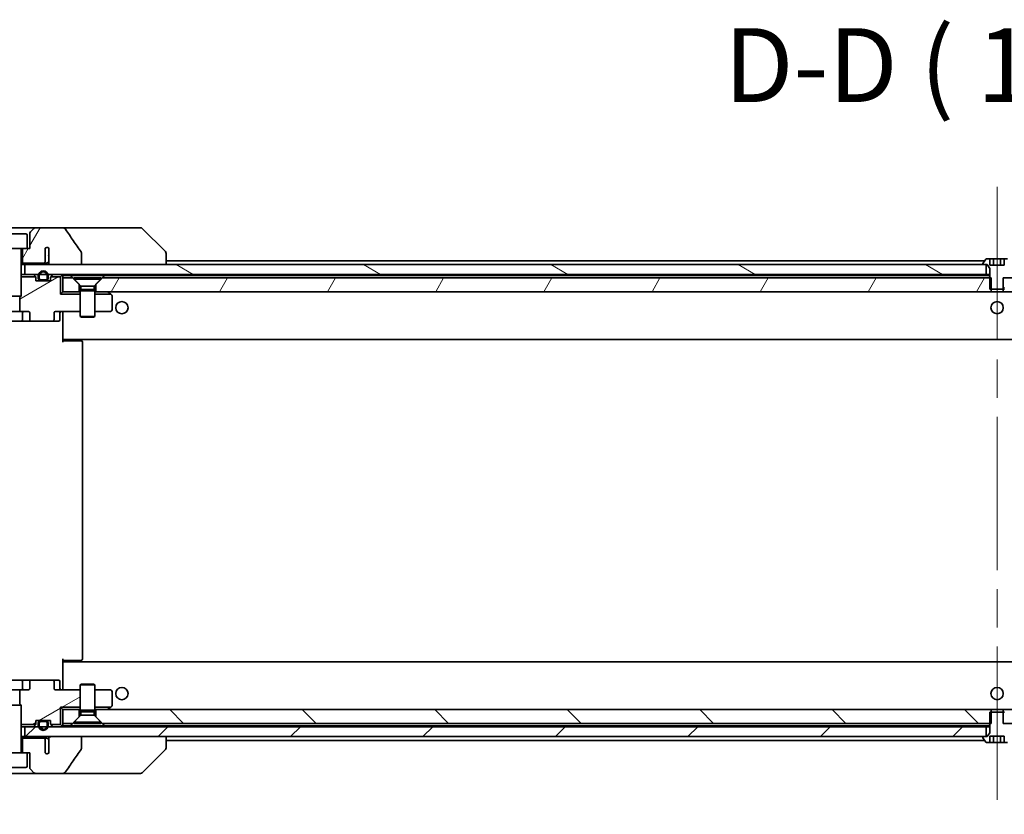
# Model space of a CAD drawing. Units: millimetres. Extents: x 80 to 10697, y 44 to 1730.
# Drawn here: x 4074 to 4275, y 498 to 659 of the extents above; entities that cross this region are included whole.
import ezdxf

# ---------------------------------------------------------------- set-up
doc = ezdxf.new("R2010")
doc.units = ezdxf.units.MM
doc.header["$LTSCALE"] = 5.5
doc.linetypes.add('CHAIN', pattern=[0.3543, 0.2362, -0.0295, 0.0591, -0.0295])
for name, color, linetype, lineweight in [('Centerline (ISO)', 131, 'Continuous', 18), ('Hatch (ISO)', 1, 'Continuous', 18), ('Symbol (ISO)', 7, 'Continuous', 18), ('Visible (ISO)', 7, 'Continuous', 35)]:
    doc.layers.add(name, color=color, linetype=linetype, lineweight=lineweight)
doc.styles.add('Note Text (TK)', font='MS PGothic.ttf')
pattern_1 = [(30, (2153.25, -88.652), (-9.525, 16.49778), [])]
pattern_2 = [(45, (2153.25, -88.652), (-13.47038, 13.47038), [])]
pattern_3 = [(135.0002, (2153.25, -88.652), (-13.47033, -13.47043), [])]
pattern_4 = [(60, (2153.25, -88.652), (-16.49778, 9.525), [])]
pattern_5 = [(150.0002, (2153.25, -88.652), (-9.52493, -16.49782), [])]

msp = doc.modelspace()

# ---------------------------------------------------------------- hatches: boundary and pattern name
at = {"layer": 'Hatch (ISO)'}
h = msp.add_hatch(dxfattribs=at)
h.set_pattern_fill('ANSI31', color=256, scale=152.4, angle=14.999978, style=0)
h.set_pattern_definition(pattern_4)
edge = h.paths.add_edge_path()
edge.add_spline(control_points=[(4086.9243, 611.9864), (4086.9243, 612.0184), (4086.9189, 612.0497), (4086.8977, 612.1121), (4086.8817, 612.1423), (4086.8621, 612.1702)], knot_values=[-0.01980662, -0.01980662, -0.01980662, -0.01980662, -0.01021096, -0.01021096, 0, 0, 0, 0], degree=3, periodic=0)
edge.add_spline(control_points=[(4086.8621, 612.1702), (4086.3255, 612.9347), (4085.7928, 613.7024), (4084.7418, 615.2351), (4084.2231, 616.0004), (4083.709, 616.7685)], knot_values=[-0.55889708, -0.55889708, -0.55889708, -0.55889708, -0.27865352, -0.27865352, -0.00136062, -0.00136062, -0.00136062, -0.00136062], degree=3, periodic=0)
edge.add_spline(control_points=[(4083.709, 616.7685), (4083.6759, 616.8179), (4083.6323, 616.8604), (4083.5297, 616.937), (4083.4679, 616.97), (4083.2681, 617.0517), (4083.1081, 617.0816), (4082.9446, 617.0816)], knot_values=[-0.09186833, -0.09186833, -0.09186833, -0.09186833, -0.07194118, -0.07194118, -0.04905204, -0.04905204, 0, 0, 0, 0], degree=3, periodic=0)
edge.add_line((4082.9446, 617.0816), (4077.6218, 617.0816))
edge.add_ellipse((4077.6218, 616.5816), major_axis=(-0.5, 0), ratio=1, start_angle=270, end_angle=315)
edge.add_line((4077.2683, 616.9352), (4076.5612, 616.228))
edge.add_ellipse((4076.9147, 615.8745), major_axis=(-0.3536, -0.3536), ratio=1, start_angle=270, end_angle=315)
edge.add_line((4076.4147, 615.8745), (4076.4147, 612.8816))
edge.add_line((4076.4147, 612.8816), (4075.9147, 612.8816))
edge.add_line((4075.9147, 612.8816), (4074.9147, 612.8816))
edge.add_line((4074.9147, 612.8816), (4074.9147, 609.8816))
edge.add_line((4074.9147, 609.8816), (4079.1784, 609.8816))
edge.add_spline(control_points=[(4079.1784, 609.8816), (4079.2211, 609.8816), (4079.2716, 609.8911), (4079.352, 609.9215), (4079.3966, 609.9479), (4079.4591, 610.0027), (4079.4892, 610.04), (4079.5219, 610.1069), (4079.5321, 610.1471), (4079.5321, 610.1816)], knot_values=[0.04605136, 0.04605136, 0.04605136, 0.04605136, 0.05887926, 0.05887926, 0.07184335, 0.07184335, 0.08381855, 0.08381855, 0.09417832, 0.09417832, 0.09417832, 0.09417832], degree=3, periodic=0)
edge.add_line((4079.5321, 610.1816), (4079.5321, 612.9034))
edge.add_ellipse((4079.9147, 612.5816), major_axis=(0.3218, 0.3827), ratio=1, start_angle=352.944494, end_angle=450, ccw=False)
edge.add_line((4080.2811, 612.9218), (4080.2811, 611.4378))
edge.add_spline(control_points=[(4080.2811, 611.4378), (4080.2811, 611.4084), (4080.2838, 611.38), (4080.2899, 611.3518)], knot_values=[-0.02080247, -0.02080247, -0.02080247, -0.02080247, -0.01207926, -0.01207926, -0.01207926, -0.01207926], degree=3, periodic=0)
edge.add_line((4080.2899, 611.3518), (4080.2899, 610.1188))
edge.add_spline(control_points=[(4080.2899, 610.1188), (4080.2942, 610.1036), (4080.3, 610.089), (4080.3157, 610.057), (4080.3281, 610.0375), (4080.3425, 610.0196)], knot_values=[0.10016735, 0.10016735, 0.10016735, 0.10016735, 0.1045381, 0.1045381, 0.11084413, 0.11084413, 0.11084413, 0.11084413], degree=3, periodic=0)
edge.add_spline(control_points=[(4080.3425, 610.0196), (4080.3344, 610.0097), (4080.3272, 609.9994), (4080.3115, 609.9732), (4080.3025, 609.9529), (4080.2928, 609.9188), (4080.2899, 609.8986), (4080.2899, 609.8816), (4080.2899, 609.8497), (4080.3001, 609.8128), (4080.3342, 609.7488), (4080.3674, 609.7132), (4080.4422, 609.6563), (4080.5001, 609.6288), (4080.6145, 609.5927), (4080.6935, 609.5816), (4080.7601, 609.5816)], knot_values=[-0.01426091, -0.01426091, -0.01426091, -0.01426091, -0.01064508, -0.01064508, -0.00509535, -0.00509535, 0, 0, 0, 0.00956905, 0.00956905, 0.02174867, 0.02174867, 0.03776544, 0.03776544, 0.05772542, 0.05772542, 0.05772542, 0.05772542], degree=3, periodic=0)
edge.add_line((4080.7601, 609.5816), (4086.9243, 609.5816))
edge.add_line((4086.9243, 609.5816), (4086.9243, 611.9864))
h = msp.add_hatch(dxfattribs=at)
h.set_pattern_fill('ANSI31', color=256, scale=152.4, angle=105.000246, style=0)
h.set_pattern_definition(pattern_5)
h.paths.add_polyline_path([(4075.4147, 609.5816), (4075.4147, 607.5816), (4270.9147, 607.5816), (4270.9147, 609.5816)])
h = msp.add_hatch(dxfattribs=at)
h.set_pattern_fill('ANSI31', color=256, scale=152.4, style=0)
h.set_pattern_definition(pattern_2)
edge = h.paths.add_edge_path()
edge.add_line((4271.6647, 604.5816), (4271.9352, 604.5816))
edge.add_line((4271.9352, 604.5816), (4274.3942, 604.5816))
edge.add_line((4274.3942, 604.5816), (4274.6647, 604.5816))
edge.add_line((4274.6647, 604.5816), (4274.6647, 606.8816))
edge.add_line((4274.6647, 606.8816), (4274.6647, 608.7816))
edge.add_line((4274.6647, 608.7816), (4275.1647, 609.5816))
edge.add_line((4275.1647, 609.5816), (4275.4147, 609.5816))
edge.add_line((4275.4147, 609.5816), (4275.9647, 609.5816))
edge.add_ellipse((4275.9647, 609.6816), major_axis=(0.1, 0), ratio=1, start_angle=270, end_angle=360)
edge.add_line((4276.0647, 609.6816), (4276.0647, 609.7223))
edge.add_ellipse((4275.8647, 609.7223), major_axis=(0, 0.2), ratio=1, start_angle=270, end_angle=303.023868)
edge.add_line((4276.0324, 609.8313), (4275.4739, 610.6906))
edge.add_ellipse((4275.3062, 610.5816), major_axis=(-0.109, 0.1677), ratio=1, start_angle=270, end_angle=326.976132)
edge.add_line((4275.3062, 610.7816), (4274.6081, 610.7816))
edge.add_line((4274.6081, 610.7816), (4274.6081, 609.4816))
edge.add_line((4274.6081, 609.4816), (4271.7213, 609.4816))
edge.add_line((4271.7213, 609.4816), (4271.7213, 610.7816))
edge.add_line((4271.7213, 610.7816), (4271.0233, 610.7816))
edge.add_ellipse((4271.0233, 610.5816), major_axis=(-0.2, 0), ratio=1, start_angle=270, end_angle=326.976132)
edge.add_line((4270.8556, 610.6906), (4270.297, 609.8313))
edge.add_ellipse((4270.4647, 609.7223), major_axis=(-0.109, -0.1677), ratio=1, start_angle=270, end_angle=303.023868)
edge.add_line((4270.2647, 609.7223), (4270.2647, 609.6816))
edge.add_ellipse((4270.3647, 609.6816), major_axis=(0, -0.1), ratio=1, start_angle=270, end_angle=360)
edge.add_line((4270.3647, 609.5816), (4270.9147, 609.5816))
edge.add_line((4270.9147, 609.5816), (4271.1647, 609.5816))
edge.add_line((4271.1647, 609.5816), (4271.6647, 608.7816))
edge.add_line((4271.6647, 608.7816), (4271.6647, 606.8816))
edge.add_line((4271.6647, 606.8816), (4271.6647, 604.5816))
h = msp.add_hatch(dxfattribs=at)
h.set_pattern_fill('ANSI31', color=256, scale=152.4, angle=-14.999978, style=0)
h.set_pattern_definition(pattern_1)
edge = h.paths.add_edge_path()
edge.add_ellipse((4080.9405, 598.3816), major_axis=(0.4243, 0), ratio=0.70710678, start_angle=270, end_angle=360)
edge.add_line((4081.3647, 598.3816), (4081.3647, 599.7816))
edge.add_ellipse((4081.789, 599.7816), major_axis=(-0.4243, 0), ratio=0.70710678, start_angle=270, end_angle=360, ccw=False)
edge.add_line((4081.789, 600.0816), (4086.6647, 600.0816))
edge.add_line((4086.6647, 600.0816), (4086.6647, 603.5816))
edge.add_line((4086.6647, 603.5816), (4082.6647, 603.5816))
edge.add_line((4082.6647, 603.5816), (4082.6647, 607.0816))
edge.add_line((4082.6647, 607.0816), (4080.6917, 607.0816))
edge.add_ellipse((4080.9647, 606.9573), major_axis=(-0.1243, -0.2731), ratio=1, start_angle=270, end_angle=294.469801)
edge.add_line((4080.6647, 606.9573), (4080.6647, 606.2816))
edge.add_line((4080.6647, 606.2816), (4077.6647, 606.2816))
edge.add_line((4077.6647, 606.2816), (4077.6647, 606.9573))
edge.add_ellipse((4077.3647, 606.9573), major_axis=(0, 0.3), ratio=1, start_angle=270, end_angle=294.469801)
edge.add_line((4077.6378, 607.0816), (4074.6647, 607.0816))
edge.add_line((4074.6647, 607.0816), (4074.6647, 603.1883))
edge.add_line((4074.6647, 603.1883), (4074.3942, 602.9178))
edge.add_line((4074.3942, 602.9178), (4074.3942, 600.0816))
edge.add_line((4074.3942, 600.0816), (4075.9907, 600.0816))
edge.add_ellipse((4075.9907, 599.7816), major_axis=(0.4243, 0), ratio=0.70710678, start_angle=0, end_angle=90, ccw=False)
edge.add_line((4076.415, 599.7816), (4076.415, 598.3816))
edge.add_ellipse((4076.8392, 598.3816), major_axis=(-0.4243, 0), ratio=0.70710678, start_angle=0, end_angle=90)
edge.add_line((4076.8392, 598.0816), (4080.9405, 598.0816))
h = msp.add_hatch(dxfattribs=at)
h.set_pattern_fill('ANSI31', color=256, scale=152.4, angle=14.999978, style=0)
h.set_pattern_definition(pattern_4)
h.paths.add_polyline_path([(4271.9352, 606.8816), (4091.1647, 606.8816), (4089.8647, 605.5816), (4089.8647, 604.0816), (4271.9352, 604.0816)])
h = msp.add_hatch(dxfattribs=at)
h.set_pattern_fill('ANSI31', color=256, scale=152.4, angle=14.999978, style=0)
h.set_pattern_definition(pattern_4)
h.paths.add_polyline_path([(4274.3942, 606.8816), (4274.3942, 604.0816), (4456.4647, 604.0816), (4456.4647, 605.5816), (4455.1647, 606.8816)])
h = msp.add_hatch(dxfattribs=at)
h.set_pattern_fill('ANSI31', color=256, scale=152.4, angle=-14.999978, style=0)
h.set_pattern_definition(pattern_1)
edge = h.paths.add_edge_path()
edge.add_ellipse((4080.9405, 524.7816), major_axis=(0.4243, 0), ratio=0.70710678, start_angle=0, end_angle=90)
edge.add_line((4080.9405, 525.0816), (4076.8392, 525.0816))
edge.add_ellipse((4076.8392, 524.7816), major_axis=(-0.4243, 0), ratio=0.70710678, start_angle=270, end_angle=360)
edge.add_line((4076.415, 524.7816), (4076.415, 523.3816))
edge.add_ellipse((4075.9907, 523.3816), major_axis=(0.4243, 0), ratio=0.70710678, start_angle=270, end_angle=360, ccw=False)
edge.add_line((4075.9907, 523.0816), (4074.3942, 523.0816))
edge.add_line((4074.3942, 523.0816), (4074.3942, 520.2454))
edge.add_line((4074.3942, 520.2454), (4074.6647, 519.9749))
edge.add_line((4074.6647, 519.9749), (4074.6647, 516.0816))
edge.add_line((4074.6647, 516.0816), (4077.6378, 516.0816))
edge.add_ellipse((4077.3647, 516.2059), major_axis=(0.1243, 0.2731), ratio=1, start_angle=270, end_angle=294.469801)
edge.add_line((4077.6647, 516.2059), (4077.6647, 516.8816))
edge.add_line((4077.6647, 516.8816), (4078.7147, 516.8816))
edge.add_line((4078.7147, 516.8816), (4079.6147, 516.8816))
edge.add_line((4079.6147, 516.8816), (4080.6647, 516.8816))
edge.add_line((4080.6647, 516.8816), (4080.6647, 516.2059))
edge.add_ellipse((4080.9647, 516.2059), major_axis=(0, -0.3), ratio=1, start_angle=270, end_angle=294.469801)
edge.add_line((4080.6917, 516.0816), (4082.6647, 516.0816))
edge.add_line((4082.6647, 516.0816), (4082.6647, 519.5816))
edge.add_line((4082.6647, 519.5816), (4086.6647, 519.5816))
edge.add_line((4086.6647, 519.5816), (4086.6647, 523.0816))
edge.add_line((4086.6647, 523.0816), (4081.789, 523.0816))
edge.add_ellipse((4081.789, 523.3816), major_axis=(-0.4243, 0), ratio=0.70710678, start_angle=0, end_angle=90, ccw=False)
edge.add_line((4081.3647, 523.3816), (4081.3647, 524.7816))
h = msp.add_hatch(dxfattribs=at)
h.set_pattern_fill('ANSI31', color=256, scale=152.4, angle=90.00021, style=0)
h.set_pattern_definition(pattern_3)
h.paths.add_polyline_path([(4271.9352, 516.2816), (4271.9352, 519.0816), (4089.8647, 519.0816), (4089.8647, 517.5816), (4091.1647, 516.2816)])
h = msp.add_hatch(dxfattribs=at)
h.set_pattern_fill('ANSI31', color=256, scale=152.4, angle=90.00021, style=0)
h.set_pattern_definition(pattern_3)
h.paths.add_polyline_path([(4274.3942, 516.2816), (4455.1647, 516.2816), (4456.4647, 517.5816), (4456.4647, 519.0816), (4274.3942, 519.0816)])
h = msp.add_hatch(dxfattribs=at)
h.set_pattern_fill('ANSI31', color=256, scale=152.4, style=0)
h.set_pattern_definition(pattern_2)
h.paths.add_polyline_path([(4075.4147, 515.5816), (4075.4147, 513.5816), (4080.7601, 513.5816), (4086.9243, 513.5816), (4270.9147, 513.5816), (4270.9147, 515.5816), (4080.1247, 515.5816), (4079.9141, 515.5816), (4078.4153, 515.5816), (4078.2047, 515.5816)])
h = msp.add_hatch(dxfattribs=at)
h.set_pattern_fill('ANSI31', color=256, scale=152.4, angle=105.000246, style=0)
h.set_pattern_definition(pattern_5)
edge = h.paths.add_edge_path()
edge.add_line((4079.6647, 516.6616), (4078.6647, 516.6616))
edge.add_ellipse((4078.6647, 516.3616), major_axis=(-0.3, 0), ratio=1, start_angle=270, end_angle=360)
edge.add_line((4078.3647, 516.3616), (4078.3647, 515.8616))
edge.add_ellipse((4079.1647, 515.8616), major_axis=(0, -0.8), ratio=1, start_angle=270, end_angle=450)
edge.add_line((4079.9647, 515.8616), (4079.9647, 516.3616))
edge.add_ellipse((4079.6647, 516.3616), major_axis=(0, 0.3), ratio=1, start_angle=270, end_angle=360)

# ---------------------------------------------------------------- linework, layer by layer
at = {"layer": 'Centerline (ISO)', "linetype": 'CHAIN', "ltscale": 23.990969}
msp.add_line((4273.1647, 625.3816), (4273.1647, 497.7816), dxfattribs=at)
at = {"layer": 'Visible (ISO)'}
for p, q in [((4077.6218, 617.0816), (4068.7076, 617.0816)), ((4077.2683, 616.9352), (4076.5612, 616.228)), ((4082.9446, 617.0816), (4077.6218, 617.0816)), ((4097.982, 617.0816), (4082.9446, 617.0816)), ((4098.9576, 617.0816), (4097.982, 617.0816)), ((4099.3112, 616.9352), (4104.0183, 612.228)), ((4070.7147, 615.8816), (4075.6147, 615.8816)), ((4075.9147, 615.5816), (4075.9147, 612.8816)), ((4076.4147, 615.8745), (4076.4147, 612.8816)), ((4070.4147, 612.8816), (4075.9147, 612.8816)), ((4074.9147, 612.8816), (4074.9147, 609.8816)), ((4076.4147, 612.8816), (4075.9147, 612.8816)), ((4079.5321, 610.1816), (4079.5321, 612.9034)), ((4080.2811, 612.9218), (4080.2811, 611.4378)), ((4074.6647, 612.7816), (4074.6647, 603.1883)), ((4080.2899, 611.3518), (4080.2899, 610.1188)), ((4086.9243, 609.5816), (4086.9243, 611.9864)), ((4104.1647, 611.8744), (4104.1647, 611.8745)), ((4104.1647, 609.5816), (4104.1647, 611.8744)), ((4074.6647, 609.8816), (4074.9147, 609.8816)), ((4074.6647, 609.5816), (4075.4147, 609.5816)), ((4074.9147, 609.8816), (4079.1784, 609.8816)), ((4075.4147, 609.5816), (4075.4147, 607.5816)), ((4270.9147, 609.5816), (4075.4147, 609.5816)), ((4079.1784, 609.8816), (4079.7529, 609.8816)), ((4080.7601, 609.5816), (4086.9243, 609.5816)), ((4270.6547, 610.3816), (4104.1647, 610.3816)), ((4270.2647, 609.7223), (4270.2647, 609.6816)), ((4270.8556, 610.6906), (4270.297, 609.8313)), ((4270.3647, 609.5816), (4271.1647, 609.5816)), ((4270.9147, 607.5816), (4270.9147, 609.5816)), ((4271.7213, 610.7816), (4271.0233, 610.7816)), ((4271.1647, 609.5816), (4271.6647, 608.7816)), ((4271.7213, 610.7816), (4271.7213, 609.4816)), ((4271.7213, 610.7816), (4272.443, 610.7816)), ((4274.6081, 609.4816), (4271.7213, 609.4816)), ((4272.443, 610.7816), (4273.8864, 610.7816)), ((4272.443, 610.7816), (4272.443, 609.4816)), ((4273.8864, 610.7816), (4274.6081, 610.7816)), ((4273.8864, 610.7816), (4273.8864, 609.4816)), ((4275.3062, 610.7816), (4274.6081, 610.7816)), ((4274.6081, 610.7816), (4274.6081, 609.4816)), ((4074.8204, 607.5816), (4074.6647, 607.5816)), ((4074.6647, 607.0816), (4077.6378, 607.0816)), ((4074.8204, 607.5816), (4075.3585, 607.5816)), ((4075.4147, 607.5816), (4075.3585, 607.5816)), ((4075.4147, 607.5816), (4270.9147, 607.5816)), ((4077.2526, 607.4937), (4077.5768, 607.1695)), ((4077.6647, 606.2816), (4077.6647, 606.9573)), ((4078.1647, 607.3016), (4078.1647, 606.8016)), ((4078.3647, 606.8016), (4078.3647, 607.3016)), ((4078.3647, 607.3016), (4078.3647, 606.8016)), ((4079.9647, 607.3016), (4079.9647, 606.8016)), ((4079.9647, 606.8016), (4079.9647, 607.3016)), ((4080.1647, 606.8016), (4080.1647, 607.3016)), ((4080.6647, 606.9573), (4080.6647, 606.2816)), ((4080.6917, 607.0816), (4082.6647, 607.0816)), ((4081.0768, 607.4937), (4080.7526, 607.1695)), ((4083.0768, 607.4937), (4082.6647, 607.0816)), ((4082.6647, 607.0816), (4082.6647, 603.5816)), ((4083.1647, 606.8816), (4083.1647, 607.3816)), ((4083.1647, 607.3816), (4084.7006, 607.3816)), ((4083.1647, 606.8816), (4083.1647, 604.0816)), ((4085.1647, 606.8816), (4083.1647, 606.8816)), ((4084.7006, 607.3816), (4091.6288, 607.3816)), ((4086.4647, 605.5816), (4085.1647, 606.8816)), ((4085.4147, 606.8782), (4090.9147, 606.8782)), ((4085.4147, 606.8782), (4085.4147, 606.6316)), ((4091.1647, 606.8816), (4089.8647, 605.5816)), ((4090.9147, 606.8782), (4090.9147, 606.6316)), ((4271.9352, 606.8816), (4091.1647, 606.8816)), ((4091.6288, 607.3816), (4271.5091, 607.3816)), ((4271.6647, 607.5816), (4270.9147, 607.5816)), ((4271.6647, 607.3816), (4271.5091, 607.3816)), ((4271.6647, 608.7816), (4271.6647, 604.5816)), ((4271.9352, 604.0816), (4271.9352, 606.8816)), ((4274.3942, 606.8816), (4274.3942, 604.0816)), ((4455.1647, 606.8816), (4274.3942, 606.8816)), ((4080.6647, 606.2816), (4077.6647, 606.2816)), ((4079.6647, 606.5016), (4078.6647, 606.5016)), ((4078.6647, 606.5016), (4079.6647, 606.5016)), ((4078.6647, 606.3016), (4079.6647, 606.3016)), ((4078.7147, 606.3016), (4078.7147, 606.2816)), ((4079.6147, 606.3016), (4078.7147, 606.3016)), ((4078.7147, 606.2816), (4079.6147, 606.2816)), ((4079.6147, 606.2816), (4079.6147, 606.3016)), ((4085.4147, 606.6316), (4090.9147, 606.6316)), ((4086.8181, 605.2282), (4085.4147, 606.6316)), ((4086.4647, 604.0816), (4086.4647, 605.5816)), ((4086.8181, 605.2282), (4089.5114, 605.2282)), ((4086.8181, 605.2282), (4086.8181, 604.535)), ((4089.5114, 605.2282), (4090.9147, 606.6316)), ((4089.5114, 605.2282), (4089.5114, 604.535)), ((4089.8647, 605.5816), (4089.8647, 604.0816)), ((4071.6647, 603.1883), (4074.6647, 603.1883)), ((4074.358, 602.8816), (4074.6647, 603.1883)), ((4074.3942, 602.9178), (4074.3942, 600.0816)), ((4082.6647, 603.5816), (4083.1647, 604.0816)), ((4086.6647, 603.5816), (4082.6647, 603.5816)), ((4083.1647, 604.0816), (4086.4647, 604.0816)), ((4086.6647, 604.0816), (4086.4647, 604.0816)), ((4086.8181, 604.535), (4086.6647, 604.2282)), ((4086.6647, 604.2282), (4089.6647, 604.2282)), ((4086.6647, 604.2282), (4086.6647, 599.0316)), ((4086.8181, 604.535), (4089.5114, 604.535)), ((4089.5114, 604.535), (4089.6647, 604.2282)), ((4089.6647, 604.2282), (4089.6647, 599.0316)), ((4089.8647, 604.0816), (4089.6647, 604.0816)), ((4089.6647, 603.5816), (4092.898, 603.5816)), ((4089.8647, 604.0816), (4271.9352, 604.0816)), ((4092.3114, 604.0216), (4092.2314, 604.0816)), ((4092.898, 603.5816), (4092.3114, 604.0216)), ((4093.0447, 603.4716), (4092.898, 603.5816)), ((4093.1647, 600.3816), (4093.1647, 603.2316)), ((4271.6647, 604.5816), (4274.6647, 604.5816)), ((4274.3942, 604.0816), (4271.9352, 604.0816)), ((4274.3942, 604.0816), (4456.4647, 604.0816)), ((4074.3942, 600.0816), (4071.9352, 600.0816)), ((4074.3942, 600.0816), (4075.9907, 600.0816)), ((4074.9592, 599.7816), (4074.9592, 598.3816)), ((4076.415, 599.7816), (4076.415, 598.3816)), ((4081.3647, 598.3816), (4081.3647, 599.7816)), ((4081.789, 600.0816), (4086.6647, 600.0816)), ((4082.5634, 599.7816), (4082.5634, 598.3816)), ((4083.1647, 600.0739), (4083.1647, 599.8566)), ((4083.1647, 594.6816), (4083.1647, 599.8566)), ((4086.6647, 599.0316), (4089.6647, 599.0316)), ((4086.9714, 598.8782), (4086.6647, 599.0316)), ((4089.358, 598.8782), (4086.9714, 598.8782)), ((4089.358, 598.8782), (4089.6647, 599.0316)), ((4089.6647, 600.0816), (4092.8647, 600.0816)), ((4069.4902, 598.0816), (4074.6592, 598.0816)), ((4074.6592, 598.0816), (4076.8392, 598.0816)), ((4076.8392, 598.0816), (4080.9405, 598.0816)), ((4080.9405, 598.0816), (4082.2634, 598.0816)), ((4083.1647, 594.4675), (4083.1647, 594.6816)), ((4083.1647, 594.4675), (4083.1647, 593.7816)), ((4083.1647, 594.3816), (4463.1647, 594.3816)), ((4083.1647, 594.0816), (4083.5789, 594.0816)), ((4083.4147, 594.3816), (4083.4147, 594.0816)), ((4085.9576, 594.0816), (4083.5789, 594.0816)), ((4085.9576, 594.0816), (4086.099, 594.0816)), ((4086.8061, 594.0816), (4086.099, 594.0816)), ((4086.8061, 594.0816), (4086.8647, 594.0816)), ((4087.1647, 529.3816), (4087.1647, 593.7816)), ((4083.1647, 529.3816), (4083.1647, 528.6957)), ((4083.5789, 529.0816), (4083.1647, 529.0816)), ((4463.1647, 528.7816), (4083.1647, 528.7816)), ((4083.1647, 528.4816), (4083.1647, 528.6957)), ((4083.4147, 529.0816), (4083.4147, 528.7816)), ((4083.5789, 529.0816), (4085.9576, 529.0816)), ((4086.099, 529.0816), (4085.9576, 529.0816)), ((4086.099, 529.0816), (4086.8061, 529.0816)), ((4086.8647, 529.0816), (4086.8061, 529.0816)), ((4083.1647, 523.3066), (4083.1647, 528.4816)), ((4074.6592, 525.0816), (4069.4902, 525.0816)), ((4076.8392, 525.0816), (4074.6592, 525.0816)), ((4074.9592, 524.7816), (4074.9592, 523.3816)), ((4076.415, 524.7816), (4076.415, 523.3816)), ((4080.9405, 525.0816), (4076.8392, 525.0816)), ((4082.2634, 525.0816), (4080.9405, 525.0816)), ((4081.3647, 523.3816), (4081.3647, 524.7816)), ((4082.5634, 523.3816), (4082.5634, 524.7816)), ((4071.9352, 523.0816), (4074.3942, 523.0816)), ((4075.9907, 523.0816), (4074.3942, 523.0816)), ((4074.3942, 523.0816), (4074.3942, 520.2454)), ((4086.6647, 523.0816), (4081.789, 523.0816)), ((4083.1647, 523.3066), (4083.1647, 523.0893)), ((4086.9714, 524.285), (4086.6647, 524.1316)), ((4089.6647, 524.1316), (4086.6647, 524.1316)), ((4086.6647, 518.935), (4086.6647, 524.1316)), ((4086.9714, 524.285), (4089.358, 524.285)), ((4089.358, 524.285), (4089.6647, 524.1316)), ((4089.6647, 518.935), (4089.6647, 524.1316)), ((4092.8647, 523.0816), (4089.6647, 523.0816)), ((4093.1647, 519.9316), (4093.1647, 522.7816)), ((4074.6647, 519.9749), (4071.6647, 519.9749)), ((4074.358, 520.2816), (4074.6647, 519.9749)), ((4074.6647, 510.3816), (4074.6647, 519.9749)), ((4082.6647, 519.5816), (4082.6647, 516.0816)), ((4086.6647, 519.5816), (4082.6647, 519.5816)), ((4083.1647, 519.0816), (4082.6647, 519.5816)), ((4083.1647, 519.0816), (4083.1647, 516.2816)), ((4086.4647, 519.0816), (4083.1647, 519.0816)), ((4086.4647, 517.5816), (4086.4647, 519.0816)), ((4086.4647, 519.0816), (4086.6647, 519.0816)), ((4089.6647, 518.935), (4086.6647, 518.935)), ((4086.8181, 518.6282), (4086.6647, 518.935)), ((4089.5114, 518.6282), (4089.6647, 518.935)), ((4092.898, 519.5816), (4089.6647, 519.5816)), ((4089.6647, 519.0816), (4089.8647, 519.0816)), ((4271.9352, 519.0816), (4089.8647, 519.0816)), ((4089.8647, 519.0816), (4089.8647, 517.5816)), ((4092.2314, 519.0816), (4092.3114, 519.1416)), ((4092.898, 519.5816), (4092.3114, 519.1416)), ((4092.898, 519.5816), (4093.0447, 519.6916)), ((4271.9352, 516.2816), (4271.9352, 519.0816)), ((4271.9352, 519.0816), (4274.3942, 519.0816)), ((4456.4647, 519.0816), (4274.3942, 519.0816)), ((4274.3942, 519.0816), (4274.3942, 516.2816)), ((4077.6647, 516.2059), (4077.6647, 516.8816)), ((4077.6647, 516.8816), (4080.6647, 516.8816)), ((4079.6647, 516.8616), (4078.6647, 516.8616)), ((4079.6147, 516.8816), (4078.7147, 516.8816)), ((4078.7147, 516.8816), (4078.7147, 516.8616)), ((4078.7147, 516.8616), (4079.6147, 516.8616)), ((4079.6147, 516.8616), (4079.6147, 516.8816)), ((4080.6647, 516.8816), (4080.6647, 516.2059)), ((4085.1647, 516.2816), (4086.4647, 517.5816)), ((4086.8181, 517.935), (4085.4147, 516.5316)), ((4089.5114, 518.6282), (4086.8181, 518.6282)), ((4086.8181, 517.935), (4086.8181, 518.6282)), ((4089.5114, 517.935), (4086.8181, 517.935)), ((4089.5114, 517.935), (4089.5114, 518.6282)), ((4089.5114, 517.935), (4090.9147, 516.5316)), ((4089.8647, 517.5816), (4091.1647, 516.2816)), ((4274.6647, 518.5816), (4271.6647, 518.5816)), ((4271.6647, 518.5816), (4271.6647, 514.3816)), ((4077.6378, 516.0816), (4074.6647, 516.0816)), ((4074.6647, 515.5816), (4074.8204, 515.5816)), ((4075.3585, 515.5816), (4074.8204, 515.5816)), ((4075.3585, 515.5816), (4075.4147, 515.5816)), ((4075.4147, 515.5816), (4075.4147, 513.5816)), ((4270.9147, 515.5816), (4075.4147, 515.5816)), ((4077.2526, 515.6695), (4077.5768, 515.9937)), ((4078.1647, 516.3616), (4078.1647, 515.8616)), ((4078.3647, 515.8616), (4078.3647, 516.3616)), ((4078.3647, 516.3616), (4078.3647, 515.8616)), ((4078.6647, 516.6616), (4079.6647, 516.6616)), ((4079.6647, 516.6616), (4078.6647, 516.6616)), ((4079.9647, 516.3616), (4079.9647, 515.8616)), ((4079.9647, 515.8616), (4079.9647, 516.3616)), ((4080.1647, 515.8616), (4080.1647, 516.3616)), ((4082.6647, 516.0816), (4080.6917, 516.0816)), ((4081.0768, 515.6695), (4080.7526, 515.9937)), ((4083.0768, 515.6695), (4082.6647, 516.0816)), ((4083.1647, 516.2816), (4085.1647, 516.2816)), ((4083.1647, 515.7816), (4083.1647, 516.2816)), ((4084.7006, 515.7816), (4083.1647, 515.7816)), ((4091.6288, 515.7816), (4084.7006, 515.7816)), ((4090.9147, 516.5316), (4085.4147, 516.5316)), ((4085.4147, 516.285), (4085.4147, 516.5316)), ((4090.9147, 516.285), (4085.4147, 516.285)), ((4090.9147, 516.285), (4090.9147, 516.5316)), ((4091.1647, 516.2816), (4271.9352, 516.2816)), ((4271.5091, 515.7816), (4091.6288, 515.7816)), ((4270.9147, 513.5816), (4270.9147, 515.5816)), ((4270.9147, 515.5816), (4271.6647, 515.5816)), ((4271.5091, 515.7816), (4271.6647, 515.7816)), ((4274.3942, 516.2816), (4455.1647, 516.2816)), ((4075.4147, 513.5816), (4074.6647, 513.5816)), ((4074.9147, 513.2816), (4074.6647, 513.2816)), ((4079.1784, 513.2816), (4074.9147, 513.2816)), ((4074.9147, 513.2816), (4074.9147, 510.2816)), ((4075.4147, 513.5816), (4270.9147, 513.5816)), ((4079.7529, 513.2816), (4079.1784, 513.2816)), ((4079.5321, 510.2598), (4079.5321, 512.9816)), ((4080.2899, 513.0444), (4080.2899, 511.8114)), ((4086.9243, 513.5816), (4080.7601, 513.5816)), ((4086.9243, 511.1768), (4086.9243, 513.5816)), ((4104.1647, 511.2888), (4104.1647, 513.5816)), ((4104.1647, 512.7816), (4270.6547, 512.7816)), ((4270.2647, 513.4816), (4270.2647, 513.4409)), ((4270.297, 513.3319), (4270.8556, 512.4726)), ((4271.1647, 513.5816), (4270.3647, 513.5816)), ((4271.6647, 514.3816), (4271.1647, 513.5816)), ((4271.7213, 512.3816), (4271.7213, 513.6816)), ((4271.7213, 513.6816), (4274.6081, 513.6816)), ((4272.443, 512.3816), (4272.443, 513.6816)), ((4273.8864, 512.3816), (4273.8864, 513.6816)), ((4274.6081, 512.3816), (4274.6081, 513.6816)), ((4080.2811, 511.7254), (4080.2811, 510.2414)), ((4099.3112, 506.228), (4104.0183, 510.9352)), ((4104.1647, 511.2887), (4104.1647, 511.2888)), ((4271.0233, 512.3816), (4271.7213, 512.3816)), ((4272.443, 512.3816), (4271.7213, 512.3816)), ((4273.8864, 512.3816), (4272.443, 512.3816)), ((4274.6081, 512.3816), (4273.8864, 512.3816)), ((4274.6081, 512.3816), (4275.3062, 512.3816)), ((4075.9147, 510.2816), (4070.4147, 510.2816)), ((4075.9147, 507.5816), (4075.9147, 510.2816)), ((4075.9147, 510.2816), (4076.4147, 510.2816)), ((4076.4147, 510.2816), (4076.4147, 507.2887)), ((4075.6147, 507.2816), (4070.7147, 507.2816)), ((4076.5612, 506.9352), (4077.2683, 506.228)), ((4068.7076, 506.0816), (4077.6218, 506.0816)), ((4077.6218, 506.0816), (4082.9446, 506.0816)), ((4082.9446, 506.0816), (4097.982, 506.0816)), ((4097.982, 506.0816), (4098.9576, 506.0816))]:
    msp.add_line(p, q, dxfattribs=at)
for centre in [(4095.1647, 600.8316), (4273.1647, 600.8316), (4095.1647, 522.3316), (4273.1647, 522.3316)]:
    msp.add_circle(centre, 1.25, dxfattribs=at)
for centre, radius, start, end in [((4077.6218, 616.5816), 0.5, 90, 135), ((4098.9576, 616.5816), 0.5, 45, 90), ((4075.6147, 615.5816), 0.3, 0, 90), ((4076.9147, 615.8745), 0.5, 135, 180), ((4074.7647, 612.7816), 0.1, 90, 180), ((4079.9147, 612.5816), 0.5, 42.879675, 139.935181), ((4103.6647, 611.8745), 0.5, 0, 45), ((4270.4647, 609.7223), 0.2, 146.976132, 180), ((4270.3647, 609.6816), 0.1, 180, 270), ((4271.0233, 610.5816), 0.2, 90, 146.976132), ((4077.0405, 607.2816), 0.3, 45, 90), ((4077.3647, 606.9573), 0.3, 24.469801, 45), ((4077.3647, 606.9573), 0.3, 0, 24.469801), ((4079.1647, 607.3016), 1, 0, 180), ((4078.6647, 606.8016), 0.5, 180, 270), ((4079.1647, 607.3016), 0.8, 0, 180), ((4079.1647, 607.3016), 0.8, 0, 180), ((4078.6647, 606.8016), 0.3, 180, 270), ((4078.6647, 606.8016), 0.3, 180, 270), ((4079.6647, 606.8016), 0.3, 270, 0), ((4079.6647, 606.8016), 0.5, 270, 0), ((4079.6647, 606.8016), 0.3, 270, 0), ((4080.9647, 606.9573), 0.3, 155.530199, 180), ((4080.9647, 606.9573), 0.3, 135, 155.530199), ((4081.289, 607.2816), 0.3, 90, 135), ((4082.8647, 607.2816), 0.3, 45, 90), ((4082.8647, 607.2816), 0.3, 0, 45), ((4092.1314, 603.7816), 0.3, 53.130102, 90), ((4092.8647, 603.2316), 0.3, 0, 53.130102), ((4075.2592, 599.7816), 0.3, 90, 180), ((4082.8634, 599.7816), 0.3, 90, 180), ((4092.8647, 600.3816), 0.3, 270, 0), ((4074.6592, 598.3816), 0.3, 270, 0), ((4082.2634, 598.3816), 0.3, 270, 0), ((4086.8647, 593.7816), 0.3, 0, 90), ((4086.8647, 529.3816), 0.3, 270, 0), ((4074.6592, 524.7816), 0.3, 0, 90), ((4082.2634, 524.7816), 0.3, 0, 90), ((4075.2592, 523.3816), 0.3, 180, 270), ((4082.8634, 523.3816), 0.3, 180, 270), ((4092.8647, 522.7816), 0.3, 0, 90), ((4092.1314, 519.3816), 0.3, 270, 306.869898), ((4092.8647, 519.9316), 0.3, 306.869898, 0), ((4078.6647, 516.3616), 0.5, 90, 180), ((4079.6647, 516.3616), 0.5, 0, 90), ((4077.0405, 515.8816), 0.3, 270, 315), ((4077.3647, 516.2059), 0.3, 315, 335.530199), ((4077.3647, 516.2059), 0.3, 335.530199, 0), ((4079.1647, 515.8616), 1, 180, 0), ((4078.6647, 516.3616), 0.3, 90, 180), ((4078.6647, 516.3616), 0.3, 90, 180), ((4079.1647, 515.8616), 0.8, 180, 0), ((4079.1647, 515.8616), 0.8, 180, 0), ((4079.6647, 516.3616), 0.3, 0, 90), ((4079.6647, 516.3616), 0.3, 0, 90), ((4080.9647, 516.2059), 0.3, 180, 204.469801), ((4080.9647, 516.2059), 0.3, 204.469801, 225), ((4081.289, 515.8816), 0.3, 225, 270), ((4082.8647, 515.8816), 0.3, 270, 315), ((4082.8647, 515.8816), 0.3, 315, 0), ((4270.3647, 513.4816), 0.1, 90, 180), ((4270.4647, 513.4409), 0.2, 180, 213.023868), ((4103.6647, 511.2887), 0.5, 315, 0), ((4271.0233, 512.5816), 0.2, 213.023868, 270), ((4074.7647, 510.3816), 0.1, 180, 270), ((4079.9147, 510.5816), 0.5, 220.064819, 317.120325), ((4075.6147, 507.5816), 0.3, 270, 0), ((4076.9147, 507.2887), 0.5, 180, 225), ((4077.6218, 506.5816), 0.5, 225, 270), ((4098.9576, 506.5816), 0.5, 270, 315)]:
    msp.add_arc(centre, radius, start, end, dxfattribs=at)
for centre, major_axis, start_param, end_param in [((4075.9907, 599.7816), (0.4243, 0), 0, 1.57079633), ((4081.789, 599.7816), (-0.4243, 0), 4.71238898, 6.28318531), ((4076.8392, 598.3816), (-0.4243, 0), 0, 1.57079633), ((4080.9405, 598.3816), (0.4243, 0), 4.71238898, 6.28318531), ((4076.8392, 524.7816), (-0.4243, 0), 4.71238898, 6.28318531), ((4080.9405, 524.7816), (0.4243, 0), 0, 1.57079633), ((4075.9907, 523.3816), (0.4243, 0), 4.71238898, 6.28318531), ((4081.789, 523.3816), (-0.4243, 0), 0, 1.57079633)]:
    msp.add_ellipse(centre, major_axis=major_axis, ratio=0.70710678, start_param=start_param, end_param=end_param, dxfattribs=at)
for points, knots in [([(4083.709, 616.7685), (4083.6759, 616.8179), (4083.6323, 616.8604), (4083.5297, 616.937), (4083.4679, 616.97), (4083.2681, 617.0517), (4083.1081, 617.0816), (4082.9446, 617.0816)], [-0.0918683308, -0.0918683308, -0.0918683308, -0.0918683308, -0.0719411843, -0.0719411843, -0.0490520382, -0.0490520382, 0, 0, 0, 0]), ([(4086.8621, 612.1702), (4086.3255, 612.9347), (4085.7928, 613.7024), (4084.7418, 615.2351), (4084.2231, 616.0004), (4083.709, 616.7685)], [-0.558897075, -0.558897075, -0.558897075, -0.558897075, -0.27865352, -0.27865352, -0.001360617, -0.001360617, -0.001360617, -0.001360617]), ([(4080.2811, 612.9218), (4080.2662, 612.9379), (4080.2498, 612.9533), (4080.1967, 612.9968), (4080.1555, 613.0222), (4080.0701, 613.0582), (4080.028, 613.0702), (4079.9658, 613.0791), (4079.9478, 613.0807), (4079.9247, 613.0815), (4079.9197, 613.0816), (4079.9147, 613.0816)], [0.0531787872, 0.0531787872, 0.0531787872, 0.0531787872, 0.0620436272, 0.0620436272, 0.0796255932, 0.0796255932, 0.0942631924, 0.0942631924, 0.1001158319, 0.1001158319, 0.1017281937, 0.1017281937, 0.1017281937, 0.1017281937]), ([(4080.2899, 611.3518), (4080.2651, 611.3675), (4080.2448, 611.3866), (4080.2279, 611.4085), (4080.2277, 611.4088), (4080.2275, 611.4091)], [0.0188997353, 0.0188997353, 0.0188997353, 0.0188997353, 0.0299114562, 0.0299114562, 0.0300588209, 0.0300588209, 0.0300588209, 0.0300588209]), ([(4086.9243, 611.9864), (4086.9243, 612.0184), (4086.9189, 612.0497), (4086.8977, 612.1121), (4086.8817, 612.1423), (4086.8621, 612.1702)], [-0.019806619, -0.019806619, -0.019806619, -0.019806619, -0.0102109607, -0.0102109607, 0, 0, 0, 0]), ([(4075.7083, 609.5816), (4075.6596, 609.5816), (4075.6114, 609.5904), (4075.529, 609.6253), (4075.4946, 609.6484), (4075.4397, 609.7058), (4075.419, 609.7382), (4075.3919, 609.8081), (4075.3851, 609.8444), (4075.385, 609.8813), (4075.385, 609.8815), (4075.385, 609.8816)], [0.2071532766, 0.2071532766, 0.2071532766, 0.2071532766, 0.2220473416, 0.2220473416, 0.2348081632, 0.2348081632, 0.2464120756, 0.2464120756, 0.2573356678, 0.2573356678, 0.257373126, 0.257373126, 0.257373126, 0.257373126]), ([(4077.7848, 609.8816), (4077.7848, 609.8453), (4077.7875, 609.8093), (4077.7974, 609.7409), (4077.8047, 609.7095), (4077.8223, 609.6538), (4077.8326, 609.6309), (4077.854, 609.5956), (4077.8649, 609.5852), (4077.876, 609.5819), (4077.8777, 609.5816), (4077.8794, 609.5816)], [0.2095981268, 0.2095981268, 0.2095981268, 0.2095981268, 0.2205000445, 0.2205000445, 0.2316493539, 0.2316493539, 0.2435484264, 0.2435484264, 0.2569020434, 0.2569020434, 0.2594067449, 0.2594067449, 0.2594067449, 0.2594067449]), ([(4079.1784, 609.8816), (4079.2211, 609.8816), (4079.2716, 609.8911), (4079.352, 609.9215), (4079.3966, 609.9479), (4079.4591, 610.0027), (4079.4892, 610.04), (4079.5219, 610.1069), (4079.5321, 610.1471), (4079.5321, 610.1816)], [0.0460513591, 0.0460513591, 0.0460513591, 0.0460513591, 0.058879265, 0.058879265, 0.0718433482, 0.0718433482, 0.0838185513, 0.0838185513, 0.094178325, 0.094178325, 0.094178325, 0.094178325]), ([(4080.3425, 610.0196), (4080.3206, 610.0257), (4080.2982, 610.0295), (4080.2439, 610.0328), (4080.2127, 610.0306), (4080.1427, 610.0179), (4080.1062, 610.0066), (4080.0086, 609.9677), (4079.9566, 609.9387), (4079.8712, 609.9032), (4079.8308, 609.8884), (4079.7739, 609.8822), (4079.7632, 609.8816), (4079.7529, 609.8816)], [0.3161472659, 0.3161472659, 0.3161472659, 0.3161472659, 0.323571648, 0.323571648, 0.333152493, 0.333152493, 0.3443907954, 0.3443907954, 0.3626999318, 0.3626999318, 0.3724687809, 0.3724687809, 0.3748703449, 0.3748703449, 0.3748703449, 0.3748703449]), ([(4080.2899, 610.1188), (4080.2693, 610.1391), (4080.2492, 610.1596), (4080.2287, 610.1803), (4080.2281, 610.181), (4080.2275, 610.1816)], [0.2701612613, 0.2701612613, 0.2701612613, 0.2701612613, 0.2799721343, 0.2799721343, 0.2802880118, 0.2802880118, 0.2802880118, 0.2802880118]), ([(4080.2899, 610.1188), (4080.2942, 610.1036), (4080.3, 610.089), (4080.3157, 610.057), (4080.3281, 610.0375), (4080.3425, 610.0196)], [0.1001673453, 0.1001673453, 0.1001673453, 0.1001673453, 0.1045380986, 0.1045380986, 0.1108441315, 0.1108441315, 0.1108441315, 0.1108441315]), ([(4080.3425, 610.0196), (4080.3344, 610.0097), (4080.3272, 609.9994), (4080.3115, 609.9732), (4080.3025, 609.9529), (4080.2928, 609.9188), (4080.2899, 609.8986), (4080.2899, 609.8816), (4080.2899, 609.8497), (4080.3001, 609.8128), (4080.3342, 609.7488), (4080.3674, 609.7132), (4080.4422, 609.6563), (4080.5001, 609.6288), (4080.6145, 609.5927), (4080.6935, 609.5816), (4080.7601, 609.5816)], [-0.0142609084, -0.0142609084, -0.0142609084, -0.0142609084, -0.0106450777, -0.0106450777, -0.005095347, -0.005095347, 0, 0, 0, 0.0095690452, 0.0095690452, 0.021748669, 0.021748669, 0.0377654365, 0.0377654365, 0.0577254227, 0.0577254227, 0.0577254227, 0.0577254227]), ([(4084.3273, 600.0816), (4084.2579, 600.0816), (4084.186, 600.0791), (4084.0377, 600.0721), (4083.9611, 600.0677), (4083.8041, 600.0604), (4083.7237, 600.0575), (4083.5618, 600.0556), (4083.4804, 600.0566), (4083.3201, 600.0616), (4083.2413, 600.0656), (4083.1647, 600.0696)], [0, 0, 0, 0, 0.022954349, 0.022954349, 0.045908698, 0.045908698, 0.068863048, 0.068863048, 0.091817397, 0.091817397, 0.114771746, 0.114771746, 0.114771746, 0.114771746]), ([(4084.3273, 523.0816), (4084.2579, 523.0816), (4084.186, 523.0841), (4084.0377, 523.0911), (4083.9611, 523.0955), (4083.8041, 523.1028), (4083.7237, 523.1057), (4083.5618, 523.1076), (4083.4804, 523.1066), (4083.3201, 523.1016), (4083.2413, 523.0976), (4083.1647, 523.0936)], [0, 0, 0, 0, 0.022954349, 0.022954349, 0.045908698, 0.045908698, 0.068863048, 0.068863048, 0.091817397, 0.091817397, 0.114771746, 0.114771746, 0.114771746, 0.114771746]), ([(4075.385, 513.2816), (4075.385, 513.3179), (4075.3916, 513.3539), (4075.4178, 513.4223), (4075.4372, 513.4537), (4075.4885, 513.5094), (4075.5202, 513.5323), (4075.5953, 513.5676), (4075.6386, 513.578), (4075.6915, 513.5813), (4075.6999, 513.5816), (4075.7083, 513.5816)], [0.2095981268, 0.2095981268, 0.2095981268, 0.2095981268, 0.2205000445, 0.2205000445, 0.2316493539, 0.2316493539, 0.2435484264, 0.2435484264, 0.2569020434, 0.2569020434, 0.2594067449, 0.2594067449, 0.2594067449, 0.2594067449]), ([(4077.8794, 513.5816), (4077.8698, 513.5816), (4077.8583, 513.5728), (4077.8353, 513.5379), (4077.8243, 513.5148), (4077.8056, 513.4574), (4077.7979, 513.425), (4077.7876, 513.3551), (4077.7848, 513.3188), (4077.7848, 513.2819), (4077.7848, 513.2817), (4077.7848, 513.2816)], [0.2071532766, 0.2071532766, 0.2071532766, 0.2071532766, 0.2220473416, 0.2220473416, 0.2348081632, 0.2348081632, 0.2464120756, 0.2464120756, 0.2573356678, 0.2573356678, 0.257373126, 0.257373126, 0.257373126, 0.257373126]), ([(4079.5321, 512.9816), (4079.5321, 513.0161), (4079.5219, 513.0563), (4079.4892, 513.1232), (4079.4591, 513.1605), (4079.3966, 513.2153), (4079.352, 513.2417), (4079.2716, 513.2721), (4079.2211, 513.2816), (4079.1784, 513.2816)], [0.094178325, 0.094178325, 0.094178325, 0.094178325, 0.1045380986, 0.1045380986, 0.1165133017, 0.1165133017, 0.1294773849, 0.1294773849, 0.1423052908, 0.1423052908, 0.1423052908, 0.1423052908]), ([(4079.7529, 513.2816), (4079.7566, 513.2816), (4079.7605, 513.2815), (4079.826, 513.2789), (4079.8806, 513.2568), (4079.9708, 513.2171), (4080.0207, 513.1899), (4080.1146, 513.1539), (4080.1505, 513.1433), (4080.2196, 513.1319), (4080.2506, 513.1303), (4080.3023, 513.1344), (4080.3226, 513.138), (4080.3425, 513.1436)], [0.0703365916, 0.0703365916, 0.0703365916, 0.0703365916, 0.0713039146, 0.0713039146, 0.0865669255, 0.0865669255, 0.1084094719, 0.1084094719, 0.1223158776, 0.1223158776, 0.1343539891, 0.1343539891, 0.1428772355, 0.1428772355, 0.1428772355, 0.1428772355]), ([(4080.2275, 512.9816), (4080.2281, 512.9822), (4080.2287, 512.9829), (4080.2492, 513.0036), (4080.2693, 513.0241), (4080.2899, 513.0444)], [-0.0003158824, -0.0003158824, -0.0003158824, -0.0003158824, 0, 0, 0.0098108719, 0.0098108719, 0.0098108719, 0.0098108719]), ([(4080.7601, 513.5816), (4080.6935, 513.5816), (4080.6145, 513.5705), (4080.5001, 513.5344), (4080.4422, 513.5069), (4080.3674, 513.45), (4080.3342, 513.4144), (4080.3001, 513.3504), (4080.2899, 513.3135), (4080.2899, 513.2816), (4080.2899, 513.2497), (4080.3001, 513.2128), (4080.3225, 513.1708), (4080.3318, 513.1568), (4080.3425, 513.1436)], [-0.0577254227, -0.0577254227, -0.0577254227, -0.0577254227, -0.0377654365, -0.0377654365, -0.021748669, -0.021748669, -0.0095690452, -0.0095690452, 0, 0, 0, 0.0095690452, 0.0095690452, 0.0142829685, 0.0142829685, 0.0142829685, 0.0142829685]), ([(4080.3425, 513.1436), (4080.3281, 513.1257), (4080.3157, 513.1062), (4080.3, 513.0742), (4080.2942, 513.0596), (4080.2899, 513.0444)], [0.0775125184, 0.0775125184, 0.0775125184, 0.0775125184, 0.0838185513, 0.0838185513, 0.0881893046, 0.0881893046, 0.0881893046, 0.0881893046]), ([(4080.2275, 511.7541), (4080.2277, 511.7544), (4080.2279, 511.7546), (4080.2396, 511.7698), (4080.2522, 511.7828), (4080.2736, 511.8004), (4080.2817, 511.8062), (4080.2899, 511.8114)], [-0.0001233761, -0.0001233761, -0.0001233761, -0.0001233761, 0, 0, 0.0063207373, 0.0063207373, 0.0099258108, 0.0099258108, 0.0099258108, 0.0099258108]), ([(4083.709, 506.3947), (4084.2234, 507.1632), (4084.7423, 507.929), (4085.7934, 509.4616), (4086.3258, 510.2289), (4086.8621, 510.993)], [-0.55822447, -0.55822447, -0.55822447, -0.55822447, -0.280786253, -0.280786253, -0.000705977, -0.000705977, -0.000705977, -0.000705977]), ([(4086.8621, 510.993), (4086.8817, 511.0209), (4086.8977, 511.051), (4086.9189, 511.1135), (4086.9243, 511.1448), (4086.9243, 511.1768)], [-0.0197844003, -0.0197844003, -0.0197844003, -0.0197844003, -0.0095848657, -0.0095848657, 0, 0, 0, 0]), ([(4079.9147, 510.0816), (4079.9197, 510.0816), (4079.9247, 510.0817), (4079.9478, 510.0825), (4079.9658, 510.0841), (4080.028, 510.093), (4080.0701, 510.105), (4080.1555, 510.141), (4080.1967, 510.1664), (4080.2498, 510.2098), (4080.2662, 510.2253), (4080.2811, 510.2414)], [0.094126136, 0.094126136, 0.094126136, 0.094126136, 0.0956369058, 0.0956369058, 0.1011209234, 0.1011209234, 0.1148363123, 0.1148363123, 0.1313108062, 0.1313108062, 0.1396172409, 0.1396172409, 0.1396172409, 0.1396172409]), ([(4082.9446, 506.0816), (4083.0765, 506.0816), (4083.2117, 506.1011), (4083.4327, 506.1739), (4083.5179, 506.2169), (4083.6337, 506.3041), (4083.6764, 506.346), (4083.709, 506.3947)], [-0.0767013361, -0.0767013361, -0.0767013361, -0.0767013361, -0.0433322048, -0.0433322048, -0.0175528343, -0.0175528343, 0, 0, 0, 0])]:
    msp.add_open_spline(points, degree=3, knots=knots, dxfattribs=at)
for points, degree in [([(4080.2811, 611.4378), (4080.2811, 611.4084), (4080.2838, 611.38), (4080.2899, 611.3518)], 3), ([(4074.8204, 607.5816), (4074.7425, 607.4768), (4074.6647, 607.3819)], 2), ([(4084.7006, 607.3816), (4084.9327, 607.1136), (4085.1647, 606.8816)], 2), ([(4091.1647, 606.8816), (4091.3968, 607.1136), (4091.6288, 607.3816)], 2), ([(4271.5091, 607.3816), (4271.5869, 607.2768), (4271.6647, 607.1819)], 2), ([(4086.6647, 603.8819), (4086.5869, 603.9768), (4086.5091, 604.0816)], 2), ([(4089.8204, 604.0816), (4089.7425, 603.9768), (4089.6647, 603.8819)], 2), ([(4086.5091, 519.0816), (4086.5869, 519.1864), (4086.6647, 519.2813)], 2), ([(4089.6647, 519.2813), (4089.7425, 519.1864), (4089.8204, 519.0816)], 2), ([(4074.6647, 515.7813), (4074.7425, 515.6864), (4074.8204, 515.5816)], 2), ([(4085.1647, 516.2816), (4084.9327, 516.0495), (4084.7006, 515.7816)], 2), ([(4091.6288, 515.7816), (4091.3968, 516.0495), (4091.1647, 516.2816)], 2), ([(4271.6647, 515.9813), (4271.5869, 515.8864), (4271.5091, 515.7816)], 2), ([(4080.2899, 511.8114), (4080.2838, 511.7832), (4080.2811, 511.7547), (4080.2811, 511.7254)], 3)]:
    msp.add_open_spline(points, degree=degree, dxfattribs=at)

# ---------------------------------------------------------------- texts
at = {"layer": 'Symbol (ISO)', "color": 7, "insert": (4217.6874, 637.9797), "char_height": 15, "attachment_point": 7, "style": 'Note Text (TK)'}
msp.add_mtext('D-D ( 1 : 6 )', dxfattribs=at)

doc.saveas('drawing.dxf')
